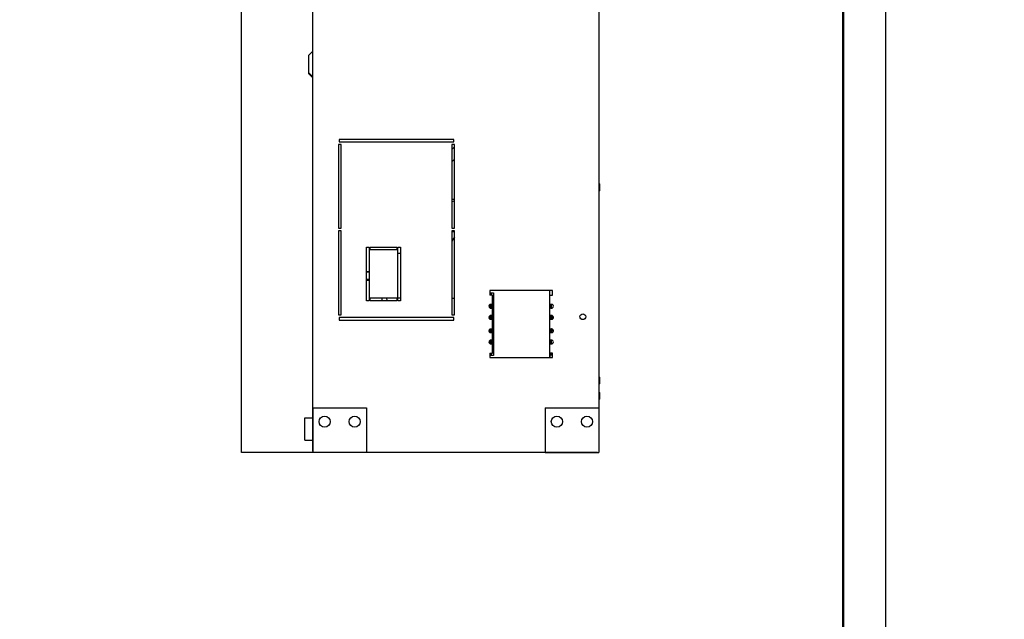
# Model space of a CAD drawing. Extents: x -57628 to 72621, y -169564 to 0.
# Drawn here: x 66888 to 67990, y -167883 to -167212 of the extents above; entities that cross this region are included whole.
import ezdxf
from ezdxf import colors
from ezdxf.entities.mleader import LeaderData, LeaderLine
from ezdxf.math import Vec2, Vec3

# ---------------------------------------------------------------- set-up
doc = ezdxf.new("R2010")
doc.units = 0
doc.header["$LTSCALE"] = 100
doc.styles.add('Arial', font='arial.ttf', dxfattribs={"height": 1})

# ---------------------------------------------------------------- blocks, each defined once
blk = doc.blocks.new('_DOT')
at = {"color": 0, "linetype": 'ByBlock', "lineweight": -2}
blk.add_line((-0.5, 0), (-1, 0), dxfattribs=at)
at = {"color": 0, "linetype": 'ByBlock', "const_width": 0.5}
blk.add_lwpolyline([(-0.25, 0, 1), (0.25, 0, 1)], format="xyb", close=True, dxfattribs=at)

msp = doc.modelspace()

# ---------------------------------------------------------------- linework, layer by layer
for p, q in [((67135.83, -167696.47), (67135.83, -166446.47)), ((67535.83, -167643.49), (67535.83, -167693.49)), ((67215.83, -167646.47), (67275.83, -167646.47)), ((67215.83, -167646.47), (67215.83, -167696.47)), ((67275.83, -167646.47), (67275.83, -167696.47)), ((67475.83, -167646.47), (67535.83, -167646.47)), ((67475.83, -167646.47), (67475.83, -167696.47)), ((67206.59, -167682.68), (67206.59, -167657.68)), ((67206.59, -167657.68), (67215.83, -167657.68)), ((67206.59, -167682.68), (67215.83, -167682.68)), ((67215.83, -167696.47), (67135.83, -167696.47)), ((67475.83, -167696.47), (67535.83, -167696.47)), ((67535.83, -167694.23), (67535.83, -167696.47))]:
    msp.add_line(p, q)
at = {"color": 7, "linetype": 'Continuous'}
for p, q in [((67215.83, -167694.97), (67215.83, -166449.47)), ((67535.83, -166449.47), (67535.83, -167694.97)), ((67210.83, -167251.97), (67215.83, -167246.97)), ((67210.83, -167251.97), (67210.83, -167271.97)), ((67215.83, -167275.97), (67210.83, -167270.97)), ((67215.83, -167276.97), (67210.83, -167271.97)), ((67373.33, -167345.97), (67245.33, -167345.97)), ((67245.33, -167345.97), (67245.33, -167348.47)), ((67373.33, -167348.47), (67373.33, -167345.97)), ((67247.33, -167351.47), (67244.33, -167351.47)), ((67244.33, -167351.47), (67244.33, -167445.47)), ((67245.33, -167348.47), (67373.33, -167348.47)), ((67247.33, -167445.47), (67247.33, -167351.47)), ((67374.33, -167351.47), (67371.33, -167351.47)), ((67371.33, -167351.47), (67371.33, -167445.47)), ((67371.33, -167357.08), (67374.33, -167354.08)), ((67374.33, -167445.47), (67374.33, -167351.47)), ((67371.33, -167371.22), (67374.33, -167368.22)), ((67536.43, -167395.82), (67536.43, -167403.32)), ((67374.33, -167413.22), (67371.33, -167413.22)), ((67371.33, -167415.46), (67374.33, -167414.73)), ((67244.33, -167445.47), (67247.33, -167445.47)), ((67371.33, -167445.47), (67374.33, -167445.47)), ((67247.33, -167448.47), (67244.33, -167448.47)), ((67244.33, -167448.47), (67244.33, -167542.47)), ((67247.33, -167542.47), (67247.33, -167448.47)), ((67374.33, -167448.47), (67371.33, -167448.47)), ((67371.33, -167448.47), (67371.33, -167542.47)), ((67374.33, -167449.22), (67371.33, -167449.22)), ((67374.33, -167455.05), (67371.33, -167459.72)), ((67374.33, -167542.47), (67374.33, -167448.47)), ((67275.83, -167526.47), (67275.83, -167466.47)), ((67275.83, -167466.47), (67278.83, -167466.47)), ((67278.83, -167466.47), (67278.83, -167526.47)), ((67279.83, -167469.47), (67279.83, -167466.47)), ((67279.83, -167466.47), (67309.83, -167466.47)), ((67309.83, -167466.47), (67309.83, -167469.47)), ((67310.83, -167526.47), (67310.83, -167466.47)), ((67310.83, -167466.47), (67313.83, -167466.47)), ((67313.83, -167466.47), (67313.83, -167526.47)), ((67309.83, -167469.47), (67279.83, -167469.47)), ((67313.83, -167473.72), (67310.83, -167473.72)), ((67275.83, -167493.72), (67278.83, -167493.72)), ((67278.83, -167494.64), (67275.83, -167494.64)), ((67278.83, -167502.8), (67275.83, -167502.8)), ((67278.83, -167503.72), (67275.83, -167503.72)), ((67483.83, -167515.22), (67413.83, -167515.22)), ((67413.83, -167515.22), (67413.83, -167520.22)), ((67413.83, -167517.72), (67418.03, -167517.72)), ((67416.83, -167520.22), (67413.83, -167520.22)), ((67415.33, -167517.72), (67415.33, -167520.22)), ((67416.83, -167585.22), (67416.83, -167520.22)), ((67418.03, -167517.72), (67418.03, -167587.72)), ((67480.83, -167590.22), (67480.83, -167515.22)), ((67480.83, -167520.22), (67483.83, -167520.22)), ((67483.83, -167520.22), (67483.83, -167515.22)), ((67278.83, -167526.47), (67275.83, -167526.47)), ((67279.83, -167526.47), (67279.83, -167523.47)), ((67279.83, -167523.47), (67309.83, -167523.47)), ((67309.83, -167526.47), (67279.83, -167526.47)), ((67307.33, -167523.72), (67307.33, -167523.47)), ((67309.83, -167523.72), (67307.33, -167523.72)), ((67309.83, -167523.47), (67309.83, -167526.47)), ((67313.83, -167523.72), (67310.83, -167523.72)), ((67313.83, -167526.47), (67310.83, -167526.47)), ((67371.33, -167523.72), (67374.33, -167523.72)), ((67413.33, -167531.32), (67413.33, -167534.12)), ((67244.33, -167542.47), (67247.33, -167542.47)), ((67371.33, -167542.47), (67374.33, -167542.47)), ((67413.33, -167543.82), (67413.33, -167546.62)), ((67416.83, -167544.72), (67418.03, -167544.72)), ((67482.33, -167544.72), (67483.93, -167544.72)), ((67483.93, -167544.72), (67483.93, -167546.95)), ((67373.33, -167545.47), (67245.33, -167545.47)), ((67245.33, -167545.47), (67245.33, -167548.47)), ((67245.33, -167548.47), (67373.33, -167548.47)), ((67373.33, -167548.47), (67373.33, -167545.47)), ((67412.78, -167545.21), (67413.33, -167545.21)), ((67483.93, -167546.22), (67484.51, -167545.22)), ((67484.88, -167545.22), (67484.51, -167545.22)), ((67412.78, -167560.22), (67413.33, -167560.22)), ((67413.33, -167558.82), (67413.33, -167561.62)), ((67418.03, -167560.72), (67416.83, -167560.72)), ((67483.93, -167560.72), (67482.33, -167560.72)), ((67483.93, -167558.49), (67483.93, -167560.72)), ((67484.51, -167560.22), (67483.93, -167559.22)), ((67484.88, -167560.22), (67484.51, -167560.22)), ((67413.33, -167571.32), (67413.33, -167574.12)), ((67413.83, -167585.22), (67413.83, -167590.22)), ((67413.83, -167585.22), (67416.83, -167585.22)), ((67418.03, -167587.72), (67413.83, -167587.72)), ((67415.33, -167585.22), (67415.33, -167587.72)), ((67483.83, -167585.22), (67480.83, -167585.22)), ((67480.83, -167587.22), (67481.41, -167586.22)), ((67480.83, -167587.22), (67483.83, -167587.22)), ((67483.83, -167586.22), (67481.41, -167586.22)), ((67483.83, -167590.22), (67483.83, -167585.22)), ((67413.83, -167590.22), (67483.83, -167590.22)), ((67536.43, -167612.22), (67536.43, -167619.72)), ((67536.43, -167629.22), (67536.43, -167636.72)), ((67215.84, -167694.97), (67215.84, -167696.47)), ((67534.33, -167696.47), (67215.84, -167696.47))]:
    msp.add_line(p, q, dxfattribs=at)
at = {"lineweight": 50}
msp.add_lwpolyline([(64849.15, -169497.79), (67809.15, -169497.79), (67809.15, -165017.79), (64849.15, -165017.79)], close=True, dxfattribs=at)
at = {"color": 7, "linetype": 'Continuous'}
msp.add_circle((67517.83, -167544.47), 3.25, dxfattribs=at)
for centre in [(67228.84, -167661.91), (67262.48, -167661.91), (67488.84, -167661.91), (67522.48, -167661.91)]:
    msp.add_circle(centre, 6.25)
for centre, radius, start, end in [((67535.43, -167395.82), 1, 0, 66.42182), ((67535.43, -167403.32), 1, 293.57818, 0), ((67304.83, -167521.22), 12.5, 190.37442, 204.83964), ((67304.83, -167521.22), 7.5, 197.46561, 224.4377), ((67414.83, -167532.72), 2.05, 119.1964, 240.8036), ((67482.83, -167532.72), 2.05, 299.1964, 60.8036), ((67414.83, -167545.22), 2.05, 119.1964, 240.8036), ((67482.83, -167545.22), 2.05, 299.1964, 60.8036), ((67487.77, -167547.27), 3.85, 147.89912, 175.58395), ((67414.83, -167560.22), 2.05, 119.1964, 240.8036), ((67482.83, -167560.22), 2.05, 299.1964, 60.8036), ((67487.78, -167558.17), 3.86, 184.43303, 212.0839), ((67414.83, -167572.72), 2.05, 119.1964, 240.8036), ((67482.83, -167572.72), 2.05, 299.1964, 60.8036), ((67491.18, -167590.66), 10.36, 160.64751, 177.78389), ((67484.67, -167588.27), 3.85, 147.89912, 164.22773), ((67535.43, -167612.22), 1, 0, 66.42182), ((67535.43, -167619.72), 1, 293.57818, 0), ((67535.43, -167629.22), 1, 0, 66.42182), ((67535.43, -167636.72), 1, 293.57818, 0)]:
    msp.add_arc(centre, radius, start, end, dxfattribs=at)
for points, knots in [([(67413.83, -167534.51), (67413.99, -167534.56), (67414.31, -167534.67), (67414.8, -167534.75), (67415.27, -167534.77), (67415.7, -167534.74), (67416.07, -167534.65), (67416.35, -167534.5), (67416.56, -167534.3), (67416.69, -167534.04), (67416.77, -167533.75), (67416.8, -167533.43), (67416.82, -167533.08), (67416.83, -167532.47), (67416.8, -167531.56), (67416.47, -167530.93), (67415.73, -167530.67), (67414.81, -167530.65), (67414.16, -167530.84), (67413.83, -167530.93)], [0, 0, 0, 0, 0.0453413, 0.0920644, 0.1395003, 0.1868925, 0.2334865, 0.2786188, 0.3216023, 0.3621032, 0.4001449, 0.4358699, 0.4696758, 0.5023729, 0.6027552, 0.7228324, 0.8140878, 0.9084118, 1, 1, 1, 1]), ([(67413.83, -167534.51), (67413.95, -167534.6), (67414.07, -167534.66), (67414.31, -167534.74), (67414.44, -167534.76), (67414.66, -167534.76), (67414.77, -167534.74), (67414.95, -167534.65), (67415.03, -167534.58), (67415.15, -167534.4), (67415.2, -167534.29), (67415.26, -167534.03), (67415.28, -167533.89), (67415.31, -167533.58), (67415.32, -167533.42), (67415.33, -167533.07), (67415.33, -167532.9), (67415.33, -167532.54), (67415.33, -167532.36), (67415.32, -167532.02), (67415.31, -167531.86), (67415.28, -167531.55), (67415.26, -167531.41), (67415.2, -167531.15), (67415.15, -167531.04), (67415.03, -167530.86), (67414.95, -167530.79), (67414.77, -167530.7), (67414.66, -167530.68), (67414.44, -167530.67), (67414.31, -167530.69), (67414.07, -167530.78), (67413.95, -167530.84), (67413.83, -167530.93)], [0, 0, 0, 0, 0.0625, 0.0625, 0.125, 0.125, 0.1875, 0.1875, 0.25, 0.25, 0.3125, 0.3125, 0.375, 0.375, 0.4375, 0.4375, 0.5, 0.5, 0.5625, 0.5625, 0.625, 0.625, 0.6875, 0.6875, 0.75, 0.75, 0.8125, 0.8125, 0.875, 0.875, 0.9375, 0.9375, 1, 1, 1, 1]), ([(67483.83, -167530.93), (67483.68, -167530.88), (67483.36, -167530.77), (67482.87, -167530.69), (67482.4, -167530.67), (67481.97, -167530.7), (67481.6, -167530.79), (67481.32, -167530.94), (67481.11, -167531.14), (67480.98, -167531.4), (67480.9, -167531.69), (67480.86, -167532.01), (67480.85, -167532.36), (67480.84, -167532.97), (67480.86, -167533.88), (67481.2, -167534.51), (67481.94, -167534.77), (67482.86, -167534.79), (67483.51, -167534.6), (67483.83, -167534.51)], [0, 0, 0, 0, 0.0453413, 0.0920644, 0.1395003, 0.1868925, 0.2334865, 0.2786188, 0.3216023, 0.3621032, 0.4001449, 0.4358699, 0.4696758, 0.5023729, 0.6027552, 0.7228324, 0.8140878, 0.9084118, 1, 1, 1, 1]), ([(67483.83, -167530.93), (67483.72, -167530.84), (67483.6, -167530.78), (67483.35, -167530.69), (67483.23, -167530.67), (67483, -167530.68), (67482.9, -167530.7), (67482.72, -167530.79), (67482.64, -167530.86), (67482.52, -167531.04), (67482.47, -167531.15), (67482.41, -167531.41), (67482.38, -167531.55), (67482.36, -167531.86), (67482.35, -167532.02), (67482.34, -167532.36), (67482.34, -167532.54), (67482.34, -167532.9), (67482.34, -167533.07), (67482.35, -167533.42), (67482.36, -167533.58), (67482.38, -167533.89), (67482.41, -167534.03), (67482.47, -167534.29), (67482.52, -167534.4), (67482.64, -167534.58), (67482.72, -167534.65), (67482.9, -167534.74), (67483, -167534.76), (67483.23, -167534.76), (67483.35, -167534.74), (67483.6, -167534.66), (67483.72, -167534.6), (67483.83, -167534.51)], [0, 0, 0, 0, 0.0625, 0.0625, 0.125, 0.125, 0.1875, 0.1875, 0.25, 0.25, 0.3125, 0.3125, 0.375, 0.375, 0.4375, 0.4375, 0.5, 0.5, 0.5625, 0.5625, 0.625, 0.625, 0.6875, 0.6875, 0.75, 0.75, 0.8125, 0.8125, 0.875, 0.875, 0.9375, 0.9375, 1, 1, 1, 1]), ([(67413.83, -167547.01), (67413.99, -167547.06), (67414.31, -167547.17), (67414.8, -167547.25), (67415.27, -167547.27), (67415.7, -167547.24), (67416.07, -167547.15), (67416.35, -167547), (67416.56, -167546.8), (67416.69, -167546.54), (67416.77, -167546.25), (67416.8, -167545.93), (67416.82, -167545.58), (67416.83, -167544.97), (67416.8, -167544.06), (67416.47, -167543.43), (67415.73, -167543.17), (67414.81, -167543.15), (67414.16, -167543.34), (67413.83, -167543.43)], [0, 0, 0, 0, 0.0453413, 0.0920644, 0.1395003, 0.1868925, 0.2334865, 0.2786188, 0.3216023, 0.3621032, 0.4001449, 0.4358699, 0.4696758, 0.5023729, 0.6027552, 0.7228324, 0.8140878, 0.9084118, 1, 1, 1, 1]), ([(67413.83, -167547.01), (67413.95, -167547.1), (67414.07, -167547.16), (67414.31, -167547.24), (67414.44, -167547.26), (67414.66, -167547.26), (67414.77, -167547.24), (67414.95, -167547.15), (67415.03, -167547.08), (67415.15, -167546.9), (67415.2, -167546.79), (67415.26, -167546.53), (67415.28, -167546.39), (67415.31, -167546.08), (67415.32, -167545.92), (67415.33, -167545.57), (67415.33, -167545.4), (67415.33, -167545.04), (67415.33, -167544.86), (67415.32, -167544.52), (67415.31, -167544.36), (67415.28, -167544.05), (67415.26, -167543.91), (67415.2, -167543.65), (67415.15, -167543.54), (67415.03, -167543.36), (67414.95, -167543.29), (67414.77, -167543.2), (67414.66, -167543.18), (67414.44, -167543.17), (67414.31, -167543.19), (67414.07, -167543.28), (67413.95, -167543.34), (67413.83, -167543.43)], [0, 0, 0, 0, 0.0625, 0.0625, 0.125, 0.125, 0.1875, 0.1875, 0.25, 0.25, 0.3125, 0.3125, 0.375, 0.375, 0.4375, 0.4375, 0.5, 0.5, 0.5625, 0.5625, 0.625, 0.625, 0.6875, 0.6875, 0.75, 0.75, 0.8125, 0.8125, 0.875, 0.875, 0.9375, 0.9375, 1, 1, 1, 1]), ([(67483.83, -167543.43), (67483.68, -167543.38), (67483.36, -167543.27), (67482.87, -167543.19), (67482.4, -167543.17), (67481.97, -167543.2), (67481.6, -167543.29), (67481.32, -167543.44), (67481.11, -167543.64), (67480.98, -167543.9), (67480.9, -167544.19), (67480.86, -167544.51), (67480.85, -167544.86), (67480.84, -167545.47), (67480.86, -167546.38), (67481.2, -167547.01), (67481.94, -167547.27), (67482.86, -167547.29), (67483.51, -167547.1), (67483.83, -167547.01)], [0, 0, 0, 0, 0.0453413, 0.0920644, 0.1395003, 0.1868925, 0.2334865, 0.2786188, 0.3216023, 0.3621032, 0.4001449, 0.4358699, 0.4696758, 0.5023729, 0.6027552, 0.7228324, 0.8140878, 0.9084118, 1, 1, 1, 1]), ([(67483.83, -167543.43), (67483.72, -167543.34), (67483.6, -167543.28), (67483.35, -167543.19), (67483.23, -167543.17), (67483, -167543.18), (67482.9, -167543.2), (67482.72, -167543.29), (67482.64, -167543.36), (67482.52, -167543.54), (67482.47, -167543.65), (67482.41, -167543.91), (67482.38, -167544.05), (67482.36, -167544.36), (67482.35, -167544.52), (67482.34, -167544.86), (67482.34, -167545.04), (67482.34, -167545.4), (67482.34, -167545.57), (67482.35, -167545.92), (67482.36, -167546.08), (67482.38, -167546.39), (67482.41, -167546.53), (67482.47, -167546.79), (67482.52, -167546.9), (67482.64, -167547.08), (67482.72, -167547.15), (67482.9, -167547.24), (67483, -167547.26), (67483.23, -167547.26), (67483.35, -167547.24), (67483.6, -167547.16), (67483.72, -167547.1), (67483.83, -167547.01)], [0, 0, 0, 0, 0.0625, 0.0625, 0.125, 0.125, 0.1875, 0.1875, 0.25, 0.25, 0.3125, 0.3125, 0.375, 0.375, 0.4375, 0.4375, 0.5, 0.5, 0.5625, 0.5625, 0.625, 0.625, 0.6875, 0.6875, 0.75, 0.75, 0.8125, 0.8125, 0.875, 0.875, 0.9375, 0.9375, 1, 1, 1, 1]), ([(67413.83, -167562.01), (67413.99, -167562.06), (67414.31, -167562.17), (67414.8, -167562.25), (67415.27, -167562.27), (67415.7, -167562.24), (67416.07, -167562.15), (67416.35, -167562), (67416.56, -167561.8), (67416.69, -167561.54), (67416.77, -167561.25), (67416.8, -167560.93), (67416.82, -167560.58), (67416.83, -167559.97), (67416.8, -167559.06), (67416.47, -167558.43), (67415.73, -167558.17), (67414.81, -167558.15), (67414.16, -167558.34), (67413.83, -167558.43)], [0, 0, 0, 0, 0.0453413, 0.0920644, 0.1395003, 0.1868925, 0.2334865, 0.2786188, 0.3216023, 0.3621032, 0.4001449, 0.4358699, 0.4696758, 0.5023729, 0.6027552, 0.7228324, 0.8140878, 0.9084118, 1, 1, 1, 1]), ([(67413.83, -167562.01), (67413.95, -167562.1), (67414.07, -167562.16), (67414.31, -167562.24), (67414.44, -167562.26), (67414.66, -167562.26), (67414.77, -167562.24), (67414.95, -167562.15), (67415.03, -167562.08), (67415.15, -167561.9), (67415.2, -167561.79), (67415.26, -167561.53), (67415.28, -167561.39), (67415.31, -167561.08), (67415.32, -167560.92), (67415.33, -167560.57), (67415.33, -167560.4), (67415.33, -167560.04), (67415.33, -167559.86), (67415.32, -167559.52), (67415.31, -167559.36), (67415.28, -167559.05), (67415.26, -167558.91), (67415.2, -167558.65), (67415.15, -167558.54), (67415.03, -167558.36), (67414.95, -167558.29), (67414.77, -167558.2), (67414.66, -167558.18), (67414.44, -167558.17), (67414.31, -167558.19), (67414.07, -167558.28), (67413.95, -167558.34), (67413.83, -167558.43)], [0, 0, 0, 0, 0.0625, 0.0625, 0.125, 0.125, 0.1875, 0.1875, 0.25, 0.25, 0.3125, 0.3125, 0.375, 0.375, 0.4375, 0.4375, 0.5, 0.5, 0.5625, 0.5625, 0.625, 0.625, 0.6875, 0.6875, 0.75, 0.75, 0.8125, 0.8125, 0.875, 0.875, 0.9375, 0.9375, 1, 1, 1, 1]), ([(67483.83, -167558.43), (67483.68, -167558.38), (67483.36, -167558.27), (67482.87, -167558.19), (67482.4, -167558.17), (67481.97, -167558.2), (67481.6, -167558.29), (67481.32, -167558.44), (67481.11, -167558.64), (67480.98, -167558.9), (67480.9, -167559.19), (67480.86, -167559.51), (67480.85, -167559.86), (67480.84, -167560.47), (67480.86, -167561.38), (67481.2, -167562.01), (67481.94, -167562.27), (67482.86, -167562.29), (67483.51, -167562.1), (67483.83, -167562.01)], [0, 0, 0, 0, 0.0453413, 0.0920644, 0.1395003, 0.1868925, 0.2334865, 0.2786188, 0.3216023, 0.3621032, 0.4001449, 0.4358699, 0.4696758, 0.5023729, 0.6027552, 0.7228324, 0.8140878, 0.9084118, 1, 1, 1, 1]), ([(67483.83, -167558.43), (67483.72, -167558.34), (67483.6, -167558.28), (67483.35, -167558.19), (67483.23, -167558.17), (67483, -167558.18), (67482.9, -167558.2), (67482.72, -167558.29), (67482.64, -167558.36), (67482.52, -167558.54), (67482.47, -167558.65), (67482.41, -167558.91), (67482.38, -167559.05), (67482.36, -167559.36), (67482.35, -167559.52), (67482.34, -167559.86), (67482.34, -167560.04), (67482.34, -167560.4), (67482.34, -167560.57), (67482.35, -167560.92), (67482.36, -167561.08), (67482.38, -167561.39), (67482.41, -167561.53), (67482.47, -167561.79), (67482.52, -167561.9), (67482.64, -167562.08), (67482.72, -167562.15), (67482.9, -167562.24), (67483, -167562.26), (67483.23, -167562.26), (67483.35, -167562.24), (67483.6, -167562.16), (67483.72, -167562.1), (67483.83, -167562.01)], [0, 0, 0, 0, 0.0625, 0.0625, 0.125, 0.125, 0.1875, 0.1875, 0.25, 0.25, 0.3125, 0.3125, 0.375, 0.375, 0.4375, 0.4375, 0.5, 0.5, 0.5625, 0.5625, 0.625, 0.625, 0.6875, 0.6875, 0.75, 0.75, 0.8125, 0.8125, 0.875, 0.875, 0.9375, 0.9375, 1, 1, 1, 1]), ([(67413.83, -167574.51), (67413.99, -167574.56), (67414.31, -167574.67), (67414.8, -167574.75), (67415.27, -167574.77), (67415.7, -167574.74), (67416.07, -167574.65), (67416.35, -167574.5), (67416.56, -167574.3), (67416.69, -167574.04), (67416.77, -167573.75), (67416.8, -167573.43), (67416.82, -167573.08), (67416.83, -167572.47), (67416.8, -167571.56), (67416.47, -167570.93), (67415.73, -167570.67), (67414.81, -167570.65), (67414.16, -167570.84), (67413.83, -167570.93)], [0, 0, 0, 0, 0.0453413, 0.0920644, 0.1395003, 0.1868925, 0.2334865, 0.2786188, 0.3216023, 0.3621032, 0.4001449, 0.4358699, 0.4696758, 0.5023729, 0.6027552, 0.7228324, 0.8140878, 0.9084118, 1, 1, 1, 1]), ([(67413.83, -167574.51), (67413.95, -167574.6), (67414.07, -167574.66), (67414.31, -167574.74), (67414.44, -167574.76), (67414.66, -167574.76), (67414.77, -167574.74), (67414.95, -167574.65), (67415.03, -167574.58), (67415.15, -167574.4), (67415.2, -167574.29), (67415.26, -167574.03), (67415.28, -167573.89), (67415.31, -167573.58), (67415.32, -167573.42), (67415.33, -167573.07), (67415.33, -167572.9), (67415.33, -167572.54), (67415.33, -167572.36), (67415.32, -167572.02), (67415.31, -167571.86), (67415.28, -167571.55), (67415.26, -167571.41), (67415.2, -167571.15), (67415.15, -167571.04), (67415.03, -167570.86), (67414.95, -167570.79), (67414.77, -167570.7), (67414.66, -167570.68), (67414.44, -167570.67), (67414.31, -167570.69), (67414.07, -167570.78), (67413.95, -167570.84), (67413.83, -167570.93)], [0, 0, 0, 0, 0.0625, 0.0625, 0.125, 0.125, 0.1875, 0.1875, 0.25, 0.25, 0.3125, 0.3125, 0.375, 0.375, 0.4375, 0.4375, 0.5, 0.5, 0.5625, 0.5625, 0.625, 0.625, 0.6875, 0.6875, 0.75, 0.75, 0.8125, 0.8125, 0.875, 0.875, 0.9375, 0.9375, 1, 1, 1, 1]), ([(67483.83, -167570.93), (67483.68, -167570.88), (67483.36, -167570.77), (67482.87, -167570.69), (67482.4, -167570.67), (67481.97, -167570.7), (67481.6, -167570.79), (67481.32, -167570.94), (67481.11, -167571.14), (67480.98, -167571.4), (67480.9, -167571.69), (67480.86, -167572.01), (67480.85, -167572.36), (67480.84, -167572.97), (67480.86, -167573.88), (67481.2, -167574.51), (67481.94, -167574.77), (67482.86, -167574.79), (67483.51, -167574.6), (67483.83, -167574.51)], [0, 0, 0, 0, 0.0453413, 0.0920644, 0.1395003, 0.1868925, 0.2334865, 0.2786188, 0.3216023, 0.3621032, 0.4001449, 0.4358699, 0.4696758, 0.5023729, 0.6027552, 0.7228324, 0.8140878, 0.9084118, 1, 1, 1, 1]), ([(67483.83, -167570.93), (67483.72, -167570.84), (67483.6, -167570.78), (67483.35, -167570.69), (67483.23, -167570.67), (67483, -167570.68), (67482.9, -167570.7), (67482.72, -167570.79), (67482.64, -167570.86), (67482.52, -167571.04), (67482.47, -167571.15), (67482.41, -167571.41), (67482.38, -167571.55), (67482.36, -167571.86), (67482.35, -167572.02), (67482.34, -167572.36), (67482.34, -167572.54), (67482.34, -167572.9), (67482.34, -167573.07), (67482.35, -167573.42), (67482.36, -167573.58), (67482.38, -167573.89), (67482.41, -167574.03), (67482.47, -167574.29), (67482.52, -167574.4), (67482.64, -167574.58), (67482.72, -167574.65), (67482.9, -167574.74), (67483, -167574.76), (67483.23, -167574.76), (67483.35, -167574.74), (67483.6, -167574.66), (67483.72, -167574.6), (67483.83, -167574.51)], [0, 0, 0, 0, 0.0625, 0.0625, 0.125, 0.125, 0.1875, 0.1875, 0.25, 0.25, 0.3125, 0.3125, 0.375, 0.375, 0.4375, 0.4375, 0.5, 0.5, 0.5625, 0.5625, 0.625, 0.625, 0.6875, 0.6875, 0.75, 0.75, 0.8125, 0.8125, 0.875, 0.875, 0.9375, 0.9375, 1, 1, 1, 1])]:
    msp.add_open_spline(points, degree=3, knots=knots, dxfattribs=at)
at = {"layer": 'Defpoints', "color": 6}
msp.add_lwpolyline([(64631.55, -169564.19), (67857.15, -169564.19), (67857.15, -164951.39), (64631.55, -164951.39)], close=True, dxfattribs=at)

# ---------------------------------------------------------------- leaders
at = {"color": 7, "linetype": 'Continuous'}
ml = msp.add_multileader_mtext('Standard', dxfattribs=at)
ml.set_content('\\pxsm0.9,qc;Data', color=7, style='Arial')
ml.set_leader_properties(linetype='ByLayer')
ml.set_arrow_properties(name='DOT')
ml.build(insert=Vec2(0, 0))
ml.multileader.update_dxf_attribs({"leader_type": 0, "dogleg_length": 0, "arrow_head_size": 39.6})
ctx = ml.context
ctx.base_point, ctx.char_height, ctx.arrow_head_size, ctx.landing_gap_size, ctx.plane_origin = Vec3(67443.29, -169143.36), 25.6, 39.6, 13.86, Vec3(62869.5, -169553.65)
notes = []
notes.append((ctx, [(0, (0, 0, 0), (0, 0), (1, 0), 1, [])]))
ctx.mtext.insert, ctx.mtext.width = Vec3(67457.15, -169130.35), 352
ml = msp.add_multileader_mtext('Standard', dxfattribs=at)
ml.set_content('\\pxsm0.9,ql;Skala', color=7, style='Arial')
ml.set_leader_properties(linetype='ByLayer')
ml.set_arrow_properties(name='DOT')
ml.build(insert=Vec2(0, 0))
ml.multileader.update_dxf_attribs({"leader_type": 0, "dogleg_length": 0, "arrow_head_size": 39.6})
ctx = ml.context
ctx.base_point, ctx.char_height, ctx.arrow_head_size, ctx.landing_gap_size, ctx.plane_origin = Vec3(67454.91, -169326.62), 25.6, 39.6, 13.86, Vec3(62782.76, -169693.65)
notes.append((ctx, [(0, (0, 0, 0), (0, 0), (1, 0), 1, [])]))
ctx.mtext.insert, ctx.mtext.width = Vec3(67468.77, -169313.6), 164.3782
ml = msp.add_multileader_mtext('Standard', dxfattribs=at)
ml.set_content('\\pxsm0.9,ql;Format', color=7, style='Arial')
ml.set_leader_properties(linetype='ByLayer')
ml.set_arrow_properties(name='DOT')
ml.build(insert=Vec2(0, 0))
ml.multileader.update_dxf_attribs({"leader_type": 0, "dogleg_length": 0, "arrow_head_size": 39.6})
ctx = ml.context
ctx.base_point, ctx.char_height, ctx.arrow_head_size, ctx.landing_gap_size, ctx.plane_origin = Vec3(67631.7, -169329.18), 25.6, 39.6, 13.86, Vec3(62958.64, -169694.44)
notes.append((ctx, [(0, (0, 0, 0), (0, 0), (1, 0), 1, [])]))
ctx.mtext.insert, ctx.mtext.width = Vec3(67645.56, -169316.17), 163.586
ml = msp.add_multileader_mtext('Standard', dxfattribs=at)
ml.set_content('\\pxsm0.9;Projektował:', color=7, style='Arial')
ml.set_leader_properties(linetype='ByLayer')
ml.set_arrow_properties(name='DOT')
ml.build(insert=Vec2(0, 0))
ml.multileader.update_dxf_attribs({"leader_type": 0, "dogleg_length": 0, "arrow_head_size": 25})
ctx = ml.context
ctx.base_point, ctx.char_height, ctx.arrow_head_size, ctx.landing_gap_size, ctx.plane_origin = Vec3(68220.91, -169312.83), 16, 25, 8.75, Vec3(65912.35, -169572.69)
notes.append((ctx, [(0, (0, 0, 0), (0, 0), (1, 0), 1, [])]))
ctx.mtext.insert = Vec3(68229.66, -169302.47)
ml = msp.add_multileader_mtext('Standard', dxfattribs=at)
ml.set_content('\\pxsm0.9;Opracował:  ', color=7, style='Arial')
ml.set_leader_properties(linetype='ByLayer')
ml.set_arrow_properties(name='DOT')
ml.build(insert=Vec2(0, 0))
ml.multileader.update_dxf_attribs({"leader_type": 0, "dogleg_length": 0, "arrow_head_size": 25})
ctx = ml.context
ctx.base_point, ctx.char_height, ctx.arrow_head_size, ctx.landing_gap_size, ctx.plane_origin = Vec3(68217.1, -169372.19), 16, 25, 8.75, Vec3(65912.35, -169572.69)
notes.append((ctx, [(0, (0, 0, 0), (0, 0), (1, 0), 1, [])]))
ctx.mtext.insert = Vec3(68225.85, -169361.97)
ml = msp.add_multileader_mtext('Standard', dxfattribs=at)
ml.set_content('\\pxsm0.9,ql;Obiekt', color=7, style='Arial')
ml.set_leader_properties(linetype='ByLayer')
ml.set_arrow_properties(name='DOT')
ml.build(insert=Vec2(0, 0))
ml.multileader.update_dxf_attribs({"leader_type": 0, "dogleg_length": 0, "arrow_head_size": 24.75})
ctx = ml.context
ctx.base_point, ctx.char_height, ctx.arrow_head_size, ctx.landing_gap_size, ctx.plane_origin = Vec3(68966.01, -169140.93), 16, 24.75, 8.66, Vec3(66040.42, -169397.36)
notes.append((ctx, [(0, (0, 0, 0), (0, 0), (1, 0), 1, [])]))
ctx.mtext.insert, ctx.mtext.width = Vec3(68974.67, -169132.79), 130.8883
ml = msp.add_multileader_mtext('Standard', dxfattribs=at)
ml.set_content('\\pxsm0.9,ql;Przedmiot opracowania', color=7, style='Arial')
ml.set_leader_properties(linetype='ByLayer')
ml.set_arrow_properties(name='DOT')
ml.build(insert=Vec2(0, 0))
ml.multileader.update_dxf_attribs({"leader_type": 0, "dogleg_length": 0, "arrow_head_size": 24.75})
ctx = ml.context
ctx.base_point, ctx.char_height, ctx.arrow_head_size, ctx.landing_gap_size, ctx.plane_origin = Vec3(68963.5, -169424.13), 16, 24.75, 8.66, Vec3(66044.28, -169648.45)
notes.append((ctx, [(0, (0, 0, 0), (0, 0), (1, 0), 1, [])]))
ctx.mtext.insert, ctx.mtext.width = Vec3(68972.16, -169411.35), 252.1843
ml = msp.add_multileader_mtext('Standard', dxfattribs=at)
ml.set_content('\\pxsm0.9,qc;Data', color=7, style='Arial')
ml.set_leader_properties(linetype='ByLayer')
ml.set_arrow_properties(name='DOT')
ml.build(insert=Vec2(0, 0))
ml.multileader.update_dxf_attribs({"leader_type": 0, "dogleg_length": 0, "arrow_head_size": 24.75})
ctx = ml.context
ctx.base_point, ctx.char_height, ctx.arrow_head_size, ctx.landing_gap_size, ctx.plane_origin = Vec3(69833.69, -169301.17), 16, 24.75, 8.66, Vec3(66975.07, -169557.6)
notes.append((ctx, [(0, (0, 0, 0), (0, 0), (1, 0), 1, [])]))
ctx.mtext.insert, ctx.mtext.width = Vec3(69842.35, -169293.04), 220
ml = msp.add_multileader_mtext('Standard', dxfattribs=at)
ml.set_content('\\pxsm0.9,ql;Skala', color=7, style='Arial')
ml.set_leader_properties(linetype='ByLayer')
ml.set_arrow_properties(name='DOT')
ml.build(insert=Vec2(0, 0))
ml.multileader.update_dxf_attribs({"leader_type": 0, "dogleg_length": 0, "arrow_head_size": 24.75})
ctx = ml.context
ctx.base_point, ctx.char_height, ctx.arrow_head_size, ctx.landing_gap_size, ctx.plane_origin = Vec3(69840.95, -169415.71), 16, 24.75, 8.66, Vec3(66920.85, -169645.1)
notes.append((ctx, [(0, (0, 0, 0), (0, 0), (1, 0), 1, [])]))
ctx.mtext.insert, ctx.mtext.width = Vec3(69849.61, -169407.57), 102.7364
ml = msp.add_multileader_mtext('Standard', dxfattribs=at)
ml.set_content('\\pxsm0.9,ql;Format', color=7, style='Arial')
ml.set_leader_properties(linetype='ByLayer')
ml.set_arrow_properties(name='DOT')
ml.build(insert=Vec2(0, 0))
ml.multileader.update_dxf_attribs({"leader_type": 0, "dogleg_length": 0, "arrow_head_size": 24.75})
ctx = ml.context
ctx.base_point, ctx.char_height, ctx.arrow_head_size, ctx.landing_gap_size, ctx.plane_origin = Vec3(69951.44, -169417.31), 16, 24.75, 8.66, Vec3(67030.78, -169645.6)
notes.append((ctx, [(0, (0, 0, 0), (0, 0), (1, 0), 1, [])]))
ctx.mtext.insert, ctx.mtext.width = Vec3(69960.11, -169409.18), 102.2413
ml = msp.add_multileader_mtext('Standard', dxfattribs=at)
ml.set_content('\\pxsm0.9;Projektował:', color=7, style='Arial')
ml.set_leader_properties(linetype='ByLayer')
ml.set_arrow_properties(name='DOT')
ml.build(insert=Vec2(0, 0))
ml.multileader.update_dxf_attribs({"leader_type": 0, "dogleg_length": 0, "arrow_head_size": 25})
ctx = ml.context
ctx.base_point, ctx.char_height, ctx.arrow_head_size, ctx.landing_gap_size, ctx.plane_origin = Vec3(70749.46, -169312.83), 16, 25, 8.75, Vec3(68440.9, -169572.69)
notes.append((ctx, [(0, (0, 0, 0), (0, 0), (1, 0), 1, [])]))
ctx.mtext.insert = Vec3(70758.21, -169302.47)
ml = msp.add_multileader_mtext('Standard', dxfattribs=at)
ml.set_content('\\pxsm0.9;Opracował:  ', color=7, style='Arial')
ml.set_leader_properties(linetype='ByLayer')
ml.set_arrow_properties(name='DOT')
ml.build(insert=Vec2(0, 0))
ml.multileader.update_dxf_attribs({"leader_type": 0, "dogleg_length": 0, "arrow_head_size": 25})
ctx = ml.context
ctx.base_point, ctx.char_height, ctx.arrow_head_size, ctx.landing_gap_size, ctx.plane_origin = Vec3(70745.65, -169372.19), 16, 25, 8.75, Vec3(68440.9, -169572.69)
notes.append((ctx, [(0, (0, 0, 0), (0, 0), (1, 0), 1, [])]))
ctx.mtext.insert = Vec3(70754.4, -169361.97)
ml = msp.add_multileader_mtext('Standard', dxfattribs=at)
ml.set_content('\\pxsm0.9,qc;Data', color=7, style='Arial')
ml.set_leader_properties(linetype='ByLayer')
ml.set_arrow_properties(name='DOT')
ml.build(insert=Vec2(0, 0))
ml.multileader.update_dxf_attribs({"leader_type": 0, "dogleg_length": 0, "arrow_head_size": 24.75})
ctx = ml.context
ctx.base_point, ctx.char_height, ctx.arrow_head_size, ctx.landing_gap_size, ctx.plane_origin = Vec3(72362.24, -169301.17), 16, 24.75, 8.66, Vec3(69503.62, -169557.6)
notes.append((ctx, [(0, (0, 0, 0), (0, 0), (1, 0), 1, [])]))
ctx.mtext.insert, ctx.mtext.width = Vec3(72370.9, -169293.04), 220
ml = msp.add_multileader_mtext('Standard', dxfattribs=at)
ml.set_content('\\pxsm0.9,ql;Skala', color=7, style='Arial')
ml.set_leader_properties(linetype='ByLayer')
ml.set_arrow_properties(name='DOT')
ml.build(insert=Vec2(0, 0))
ml.multileader.update_dxf_attribs({"leader_type": 0, "dogleg_length": 0, "arrow_head_size": 24.75})
ctx = ml.context
ctx.base_point, ctx.char_height, ctx.arrow_head_size, ctx.landing_gap_size, ctx.plane_origin = Vec3(72369.5, -169415.71), 16, 24.75, 8.66, Vec3(69449.4, -169645.1)
notes.append((ctx, [(0, (0, 0, 0), (0, 0), (1, 0), 1, [])]))
ctx.mtext.insert, ctx.mtext.width = Vec3(72378.16, -169407.57), 102.7364
ml = msp.add_multileader_mtext('Standard', dxfattribs=at)
ml.set_content('\\pxsm0.9,ql;Format', color=7, style='Arial')
ml.set_leader_properties(linetype='ByLayer')
ml.set_arrow_properties(name='DOT')
ml.build(insert=Vec2(0, 0))
ml.multileader.update_dxf_attribs({"leader_type": 0, "dogleg_length": 0, "arrow_head_size": 24.75})
ctx = ml.context
ctx.base_point, ctx.char_height, ctx.arrow_head_size, ctx.landing_gap_size, ctx.plane_origin = Vec3(72480, -169417.31), 16, 24.75, 8.66, Vec3(69559.33, -169645.6)
notes.append((ctx, [(0, (0, 0, 0), (0, 0), (1, 0), 1, [])]))
ctx.mtext.insert, ctx.mtext.width = Vec3(72488.66, -169409.18), 102.2413
ml = msp.add_multileader_mtext('Standard', dxfattribs=at)
ml.set_content('\\pxsm0.9,ql;Obiekt', color=7, style='Arial')
ml.set_leader_properties(linetype='ByLayer')
ml.set_arrow_properties(name='DOT')
ml.build(insert=Vec2(0, 0))
ml.multileader.update_dxf_attribs({"leader_type": 0, "dogleg_length": 0, "arrow_head_size": 24.75})
ctx = ml.context
ctx.base_point, ctx.char_height, ctx.arrow_head_size, ctx.landing_gap_size, ctx.plane_origin = Vec3(71494.56, -169140.93), 16, 24.75, 8.66, Vec3(68568.98, -169397.36)
notes.append((ctx, [(0, (0, 0, 0), (0, 0), (1, 0), 1, [])]))
ctx.mtext.insert, ctx.mtext.width = Vec3(71503.22, -169132.79), 130.8883
ml = msp.add_multileader_mtext('Standard', dxfattribs=at)
ml.set_content('\\pxsm0.9,ql;Przedmiot opracowania', color=7, style='Arial')
ml.set_leader_properties(linetype='ByLayer')
ml.set_arrow_properties(name='DOT')
ml.build(insert=Vec2(0, 0))
ml.multileader.update_dxf_attribs({"leader_type": 0, "dogleg_length": 0, "arrow_head_size": 24.75})
ctx = ml.context
ctx.base_point, ctx.char_height, ctx.arrow_head_size, ctx.landing_gap_size, ctx.plane_origin = Vec3(71492.05, -169424.13), 16, 24.75, 8.66, Vec3(68572.84, -169648.45)
notes.append((ctx, [(0, (0, 0, 0), (0, 0), (1, 0), 1, [])]))
ctx.mtext.insert, ctx.mtext.width = Vec3(71500.72, -169411.35), 252.1843
for ctx, leaders in notes:
    for number, flags, end, landing, length, lines in leaders:
        leader = LeaderData()
        leader.index, (leader.has_last_leader_line, leader.has_dogleg_vector, leader.attachment_direction) = number, flags
        leader.last_leader_point, leader.dogleg_vector, leader.dogleg_length = Vec3(end), Vec3(landing), length
        for number, points, colour, breaks in lines:
            line = LeaderLine()
            line.index, line.vertices, line.color, line.breaks = number, Vec3.list(points), colors.encode_raw_color(colour), breaks
            leader.lines.append(line)
        ctx.leaders.append(leader)

doc.saveas('drawing.dxf')
